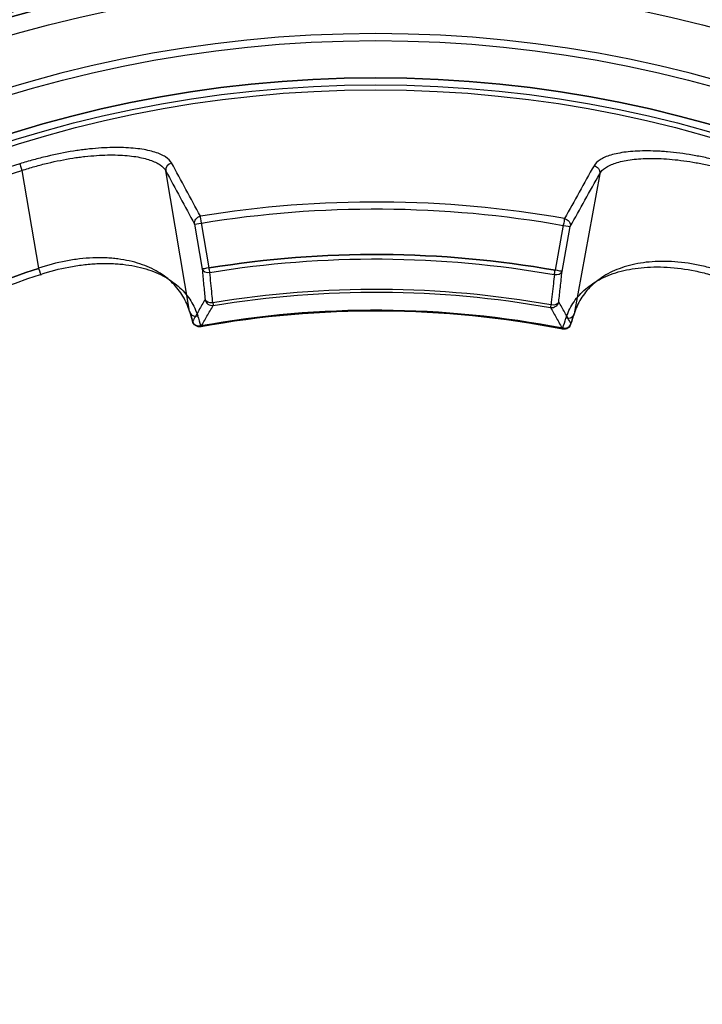
# Model space of a CAD drawing. Units: millimetres. Extents: x 0 to 1000, y -930 to 0.
# Drawn here: x 201 to 297, y -436 to -298 of the extents above; entities that cross this region are included whole.
import ezdxf

# ---------------------------------------------------------------- set-up
doc = ezdxf.new("R2010")
doc.units = ezdxf.units.MM
doc.layers.get('0').update_dxf_attribs({"linetype": 'CONTINUOUS'})
for name, color, linetype in [('200-EquipChromium-3D', 9, 'CONTINUOUS'), ('200-equipinternal-2d', 7, 'CONTINUOUS'), ('200-equipsteel-3d', 9, 'CONTINUOUS')]:
    doc.layers.add(name, color=color, linetype=linetype)

# ---------------------------------------------------------------- blocks, each defined once
blk = doc.blocks.new('A$C168E452D')
at = {"extrusion": (4.01055e-05, 0.00625, -0.99998)}
for p, q in [((252.3, 476.52, -16.03), (254.64, 462.75, -16.11)), ((278.64, 462.8, -66.11), (277.57, 469.12, -66.07)), ((328.46, 468.79, -66.07), (327.31, 462.49, -66.11))]:
    blk.add_line(p, q, dxfattribs=at)
at = {"extrusion": (1.45906e-14, -2.93338e-15, -1)}
for p, q in [((252.3, 476.52, -16.03), (254.64, 462.75, -16.11)), ((275.9, 456.7, -34.41), (272.55, 476.44, -34.28)), ((333.58, 476.05, -34.28), (329.97, 456.36, -34.41)), ((276.59, 468.95, -65.16), (277.66, 462.63, -65.2)), ((278.64, 462.8, -66.11), (277.57, 469.12, -66.07)), ((328.46, 468.79, -66.07), (327.31, 462.49, -66.11)), ((328.29, 462.3, -65.2), (329.44, 468.61, -65.16))]:
    blk.add_line(p, q, dxfattribs=at)
at = {"extrusion": (-0.982147, -0.16614, -0.088235)}
for p, q in [((275.9, 456.7, -34.41), (272.55, 476.44, -34.28)), ((276.59, 468.95, -65.16), (277.66, 462.63, -65.2))]:
    blk.add_line(p, q, dxfattribs=at)
at = {"extrusion": (0.979934, -0.178731, -0.088235)}
for p, q in [((333.58, 476.05, -34.28), (329.97, 456.36, -34.41)), ((328.29, 462.3, -65.2), (329.44, 468.61, -65.16))]:
    blk.add_line(p, q, dxfattribs=at)
at = {"extrusion": (-4.01055e-05, -0.00625, 0.99998)}
for centre, radius in [((302.05, 318.95, 31.99), 193.72), ((302.05, 318.95, 31.99), 193.72), ((302.05, 318.95, 15.55), 189.85), ((302.05, 318.95, 15.55), 189.85), ((302.05, 318.95, 22.99), 187.08), ((302.05, 318.95, 22.99), 187.08), ((302.05, 318.95, 22.99), 186.46), ((302.05, 318.95, 24.97), 184.02), ((302.05, 318.95, 24.97), 184.02), ((302.05, 318.95, 57.99), 176.19), ((302.05, 318.95, 57.99), 176.19), ((302.05, 318.95, 57.99), 170.96), ((302.05, 318.95, 57.03), 169.96), ((302.05, 318.95, 57.03), 169.96), ((302.05, 318.95, -7.95), 168.86), ((302.05, 318.95, -7.95), 168.86)]:
    blk.add_circle(centre, radius, dxfattribs=at)
at = {"extrusion": (4.01055e-05, 0.00625, -0.99998)}
for centre, radius in [((-302.05, 318.95, -24.24), 189.25), ((-302.05, 318.95, -24.24), 189.25), ((-302.05, 318.95, -22.99), 186.46), ((-302.05, 318.95, -57.19), 177.17), ((-302.05, 318.95, -57.19), 177.17), ((-302.05, 318.95, -57.99), 170.96)]:
    blk.add_circle(centre, radius, dxfattribs=at)
at = {"extrusion": (-4.01055e-05, -0.00625, 0.99998)}
for centre, radius, start, end in [((302.05, 318.95, 32.99), 205, 94.6323, 204.6323), ((302.05, 318.95, 32.99), 205, 94.6323, 204.6323), ((302.05, 318.95, 32.99), 205, 334.6323, 84.6323), ((302.05, 318.95, 32.99), 205, 334.6323, 84.6323), ((302.05, 318.95, 32.99), 195.45, 94.6323, 204.6323), ((302.05, 318.95, 32.99), 195.45, 334.6323, 84.6323), ((302.05, 318.95, -18.27), 166.1, 107.534, 131.7306), ((302.05, 318.95, -18.27), 166.1, 107.534, 131.7306), ((302.05, 318.95, -68.27), 152.7, 79.9783, 99.2863), ((302.05, 318.95, -68.27), 152.7, 79.9783, 99.2863), ((302.05, 318.95, -69.01), 145.32, 79.9936, 99.271), ((302.05, 318.95, -19.01), 151.3, 108.2613, 131.0033), ((302.05, 318.95, -65.3), 140.42, 79.8804, 99.3842), ((302.05, 318.95, -65.3), 140.42, 79.8804, 99.3842), ((302.05, 318.95, -39.38), 137.54, 78.9717, 100.293), ((302.05, 318.95, -39.38), 137.54, 78.9717, 100.293)]:
    blk.add_arc(centre, radius, start, end, dxfattribs=at)
at = {"extrusion": (4.01055e-05, 0.00625, -0.99998)}
for centre, radius, start, end in [((-302.05, 318.95, -32.99), 195.45, 335.3677, 85.3677), ((-302.05, 318.95, -32.99), 195.45, 95.3677, 205.3677), ((-302.05, 318.95, 19.01), 165.13, 48.2694, 72.466), ((-302.05, 318.95, 19.01), 165.13, 48.2694, 72.466), ((-302.05, 318.95, 69.01), 151.73, 80.7137, 100.0217), ((-302.05, 318.95, 69.01), 151.73, 80.7137, 100.0217), ((-302.05, 318.95, 69.01), 145.32, 80.729, 100.0064), ((-302.05, 318.95, 68.79), 144.69, 80.729, 100.0064), ((-302.05, 318.95, 68.79), 144.69, 80.729, 100.0064), ((-302.05, 318.95, 19.01), 151.3, 48.9967, 71.7387), ((-302.05, 318.95, 17.56), 150.41, 48.9967, 71.7387), ((-302.05, 318.95, 17.56), 150.41, 48.9967, 71.7387), ((-302.05, 318.95, 64.62), 140.06, 80.6158, 100.1196), ((-302.05, 318.95, 64.62), 140.06, 80.6158, 100.1196), ((-302.05, 318.95, 38.71), 137.71, 79.707, 101.0283), ((-302.05, 318.95, 38.71), 137.71, 79.707, 101.0283)]:
    blk.add_arc(centre, radius, start, end, dxfattribs=at)
at = {"extrusion": (-0.953538, -0.301266, -0.001921)}
blk.add_arc((-378.36, -15.76, -384.11), 1, 194.6592, 269.6592, dxfattribs=at)
blk.add_arc((-378.36, -15.76, -384.11), 1, 194.6592, 269.6592, dxfattribs=at)
at = {"extrusion": (-0.126088, 0.233301, 0.964195)}
blk.add_arc((-467.24, -287.95, 43.73), 1, 252.4725, 340.566, dxfattribs=at)
blk.add_arc((-467.24, -287.95, 43.73), 1, 252.4725, 340.566, dxfattribs=at)
at = {"extrusion": (-0.129071, -0.231663, -0.964195)}
blk.add_arc((58.76, -566.27, -120.28), 1, 252.4725, 340.566, dxfattribs=at)
blk.add_arc((58.76, -566.27, -120.28), 1, 252.4725, 340.566, dxfattribs=at)
at = {"extrusion": (0.126281, -0.234629, -0.963848)}
blk.add_arc((466.75, -288.69, -12.3), 1, 199.3384, 288.3788, dxfattribs=at)
blk.add_arc((466.75, -288.69, -12.3), 1, 199.3384, 288.3788, dxfattribs=at)
at = {"extrusion": (0.986894, 0.161365, 0.001048)}
blk.add_arc((418.17, -65.44, 349.56), 1, 270.353, 345.353, dxfattribs=at)
blk.add_arc((418.17, -65.44, 349.56), 1, 270.353, 345.353, dxfattribs=at)
at = {"extrusion": (-0.984742, 0.174017, 0.001048)}
blk.add_arc((-518.79, -64.82, -241.94), 1, 194.647, 269.647, dxfattribs=at)
blk.add_arc((-518.79, -64.82, -241.94), 1, 194.647, 269.647, dxfattribs=at)
at = {"extrusion": (-0.129282, -0.232989, -0.963848)}
blk.add_arc((59.76, -566.03, -88.97), 1, 251.6212, 340.6616, dxfattribs=at)
blk.add_arc((59.76, -566.03, -88.97), 1, 251.6212, 340.6616, dxfattribs=at)
at = {"extrusion": (0.167325, -0.985883, -0.006155)}
blk.add_arc((352.15, -67.63, -415.64), 1, 185.0622, 270.0622, dxfattribs=at)
blk.add_arc((352.15, -67.63, -415.64), 1, 185.0622, 270.0622, dxfattribs=at)
at = {"extrusion": (-0.179964, -0.983654, -0.006155)}
blk.add_arc((238.73, -68.27, -519.83), 1, 269.9378, 354.9378, dxfattribs=at)
blk.add_arc((238.73, -68.27, -519.83), 1, 269.9378, 354.9378, dxfattribs=at)
at = {"extrusion": (-0.949637, -0.313345, -0.001996)}
for start, end in [(269.6607, 359.6607), (269.6607, 359.6607), (359.6607, 26.7158), (359.6607, 26.7158)]:
    blk.add_arc((-359.64, -15.88, -386.78), 1, start, end, dxfattribs=at)
at = {"extrusion": (-0.167325, 0.985883, 0.006155)}
blk.add_arc((-352.15, -67.63, 409.24), 1, 269.9378, 354.9378, dxfattribs=at)
blk.add_arc((-352.15, -67.63, 409.24), 1, 269.9378, 354.9378, dxfattribs=at)
at = {"extrusion": (0.074706, -0.774941, 0.627603)}
blk.add_arc((321.77, 221.64, -378.69), 1, 186.5076, 272.4113, dxfattribs=at)
blk.add_arc((321.77, 221.64, -378.69), 1, 186.5076, 272.4113, dxfattribs=at)
at = {"extrusion": (0.986937, 0.161102, 0.001046)}
blk.add_arc((411.86, -65.48, 349.49), 1, 231.0636, 270.353, dxfattribs=at)
blk.add_arc((411.86, -65.48, 349.49), 1, 231.0636, 270.353, dxfattribs=at)
at = {"extrusion": (0.984788, -0.173755, -0.001046)}
blk.add_arc((512.32, -64.86, 242.04), 1, 231.0636, 270.353, dxfattribs=at)
blk.add_arc((512.32, -64.86, 242.04), 1, 231.0636, 270.353, dxfattribs=at)
at = {"extrusion": (-0.084645, -0.773918, 0.627603)}
blk.add_arc((275.08, 260.18, -426.49), 1, 267.5887, 353.4924, dxfattribs=at)
blk.add_arc((275.08, 260.18, -426.49), 1, 267.5887, 353.4924, dxfattribs=at)
at = {"extrusion": (0.179964, 0.983654, 0.006155)}
blk.add_arc((-238.73, -68.27, 513.42), 1, 185.0622, 270.0622, dxfattribs=at)
blk.add_arc((-238.73, -68.27, 513.42), 1, 185.0622, 270.0622, dxfattribs=at)
at = {"extrusion": (-0.074717, 0.77498, -0.627554)}
blk.add_arc((-321.77, 221.61, 373.18), 1, 267.5174, 353.4927, dxfattribs=at)
blk.add_arc((-321.77, 221.61, 373.18), 1, 267.5174, 353.4927, dxfattribs=at)
at = {"extrusion": (-0.069022, -0.118071, 0.990603)}
blk.add_arc((9.51, 523.2, -134.46), 1, 220.1775, 309.4346, dxfattribs=at)
blk.add_arc((9.51, 523.2, -134.46), 1, 220.1775, 309.4346, dxfattribs=at)
at = {"extrusion": (-0.986617, -0.163051, -0.001059)}
blk.add_arc((-406.88, -62.02, -350.02), 1, 308.9365, 353.9365, dxfattribs=at)
blk.add_arc((-406.88, -62.02, -350.02), 1, 308.9365, 353.9365, dxfattribs=at)
at = {"extrusion": (0.067501, -0.118947, 0.990603)}
blk.add_arc((510.41, 226.54, -93.51), 1, 230.5654, 319.8225, dxfattribs=at)
blk.add_arc((510.41, 226.54, -93.51), 1, 230.5654, 319.8225, dxfattribs=at)
at = {"extrusion": (-0.984443, 0.175699, 0.001059)}
blk.add_arc((-508.51, -61.39, -241.31), 1, 308.9365, 353.9365, dxfattribs=at)
blk.add_arc((-508.51, -61.39, -241.31), 1, 308.9365, 353.9365, dxfattribs=at)
at = {"extrusion": (0.084657, 0.773957, -0.627554)}
blk.add_arc((-275.08, 260.15, 420.99), 1, 186.5073, 272.4826, dxfattribs=at)
blk.add_arc((-275.08, 260.15, 420.99), 1, 186.5073, 272.4826, dxfattribs=at)
at = {"extrusion": (-0.982147, -0.16614, -0.088235)}
blk.add_arc((-253.86, 34.99, -343.81), 180.62, 213.6113, 214.4213, dxfattribs=at)
at = {"extrusion": (0.982147, 0.16614, 0.088235)}
blk.add_arc((253.86, 34.99, 343.81), 180.62, 325.5787, 326.3887, dxfattribs=at)
at = {"extrusion": (-0.164782, 0.533545, 0.829564)}
blk.add_arc((-399.37, -313.51, 169.67), 1, 350.9085, 84.3121, dxfattribs=at)
blk.add_arc((-399.37, -313.51, 169.67), 1, 350.9085, 84.3121, dxfattribs=at)
at = {"extrusion": (-0.982152, -0.166115, -0.088222)}
blk.add_arc((-253.87, 35, -344.86), 179.63, 213.6112, 214.4212, dxfattribs=at)
blk.add_arc((-253.87, 35, -344.86), 179.63, 213.6112, 214.4212, dxfattribs=at)
at = {"extrusion": (0.979939, -0.178706, -0.088222)}
blk.add_arc((357.72, 87.13, 243.78), 179.63, 325.5788, 326.3888, dxfattribs=at)
blk.add_arc((357.72, 87.13, 243.78), 179.63, 325.5788, 326.3888, dxfattribs=at)
at = {"extrusion": (-0.171616, -0.531387, -0.829564)}
blk.add_arc((172.77, -463.44, -270.59), 1, 350.9085, 84.3121, dxfattribs=at)
blk.add_arc((172.77, -463.44, -270.59), 1, 350.9085, 84.3121, dxfattribs=at)
at = {"extrusion": (0.979934, -0.178731, -0.088235)}
blk.add_arc((357.73, 87.13, 244.82), 180.62, 325.5787, 326.3887, dxfattribs=at)
at = {"extrusion": (-0.979934, 0.178731, 0.088235)}
blk.add_arc((-357.73, 87.13, -244.82), 180.62, 213.6113, 214.4213, dxfattribs=at)
at = {"extrusion": (-0.166048, 0.545215, 0.821686)}
for start, end in [(351.0939, 359.8147), (351.0939, 359.8147), (359.8147, 84.4937), (359.8147, 84.4937)]:
    blk.add_arc((-397.98, -312.41, 172.37), 1, start, end, dxfattribs=at)
at = {"extrusion": (0.068781, 0.119416, -0.990459)}
blk.add_arc((-12.95, 523, 109.54), 1, 230.0297, 320.1877, dxfattribs=at)
blk.add_arc((-12.95, 523, 109.54), 1, 230.0297, 320.1877, dxfattribs=at)
at = {"extrusion": (0.983907, 0.178678, 0.001156)}
blk.add_arc((398.61, -36.84, 354.18), 1, 145.4371, 186.0625, dxfattribs=at)
blk.add_arc((398.61, -36.84, 354.18), 1, 145.4371, 186.0625, dxfattribs=at)
at = {"extrusion": (-0.067243, 0.120289, -0.990459)}
blk.add_arc((-508.88, 229.7, 68.74), 1, 219.8123, 309.9703, dxfattribs=at)
blk.add_arc((-508.88, 229.7, 68.74), 1, 219.8123, 309.9703, dxfattribs=at)
at = {"extrusion": (0.981533, -0.19129, -0.001156)}
blk.add_arc((509.61, -36.15, 235.46), 1, 145.4371, 186.0625, dxfattribs=at)
blk.add_arc((509.61, -36.15, 235.46), 1, 145.4371, 186.0625, dxfattribs=at)
at = {"extrusion": (0.173032, 0.54304, 0.821686)}
for start, end in [(95.5063, 180.1853), (95.5063, 180.1853), (180.1853, 188.9061), (180.1853, 188.9061)]:
    blk.add_arc((-174.86, -459.07, 274.09), 1, start, end, dxfattribs=at)
for points, knots in [([(273.36, 477.56, -34.45), (273.19, 477.87, -33.16), (272.91, 478.15, -31.91), (272.32, 478.53, -30.07), (272.1, 478.65, -29.46), (271.6, 478.88, -28.26), (271.32, 478.98, -27.66), (270.4, 479.27, -25.92), (269.7, 479.42, -24.82), (268.5, 479.59, -23.27), (268.07, 479.63, -22.76), (267.18, 479.7, -21.79), (266.7, 479.72, -21.32), (265.23, 479.75, -19.99), (264.19, 479.72, -19.2), (262.52, 479.6, -18.15), (261.94, 479.55, -17.83), (261.06, 479.44, -17.38), (260.76, 479.4, -17.24), (260.16, 479.32, -16.97), (259.86, 479.28, -16.84), (258.34, 479.04, -16.25), (257.1, 478.79, -15.88), (255.21, 478.34, -15.52), (254.56, 478.18, -15.43), (253.29, 477.83, -15.31), (252.65, 477.64, -15.28), (252.01, 477.44, -15.28)], [0, 0, 0, 0, 0.00393978, 0.00393978, 0.00590968, 0.00590968, 0.00787957, 0.00787957, 0.01181935, 0.01181935, 0.01378924, 0.01378924, 0.01575913, 0.01575913, 0.01969892, 0.01969892, 0.02166881, 0.02166881, 0.02265376, 0.02265376, 0.0236387, 0.0236387, 0.02757848, 0.02757848, 0.02954838, 0.02954838, 0.03151827, 0.03151827, 0.03151827, 0.03151827]), ([(273.36, 477.56, -34.45), (273.19, 477.87, -33.16), (272.91, 478.15, -31.91), (272.32, 478.53, -30.07), (272.1, 478.65, -29.46), (271.6, 478.88, -28.26), (271.32, 478.98, -27.66), (270.4, 479.27, -25.92), (269.7, 479.42, -24.82), (268.5, 479.59, -23.27), (268.07, 479.63, -22.76), (267.18, 479.7, -21.79), (266.7, 479.72, -21.32), (265.23, 479.75, -19.99), (264.19, 479.72, -19.2), (262.52, 479.6, -18.15), (261.94, 479.55, -17.83), (261.06, 479.44, -17.38), (260.76, 479.4, -17.24), (260.16, 479.32, -16.97), (259.86, 479.28, -16.84), (258.34, 479.04, -16.25), (257.1, 478.79, -15.88), (255.21, 478.34, -15.52), (254.56, 478.18, -15.43), (253.29, 477.83, -15.31), (252.65, 477.64, -15.28), (252.01, 477.44, -15.28)], [0, 0, 0, 0, 0.00393978, 0.00393978, 0.00590968, 0.00590968, 0.00787957, 0.00787957, 0.01181935, 0.01181935, 0.01378924, 0.01378924, 0.01575913, 0.01575913, 0.01969892, 0.01969892, 0.02166881, 0.02166881, 0.02265376, 0.02265376, 0.0236387, 0.0236387, 0.02757848, 0.02757848, 0.02954838, 0.02954838, 0.03151827, 0.03151827, 0.03151827, 0.03151827]), ([(354.12, 476.78, -15.28), (352.86, 477.2, -15.28), (351.6, 477.56, -15.4), (349.72, 478.04, -15.75), (349.09, 478.18, -15.9), (347.85, 478.44, -16.27), (347.23, 478.56, -16.48), (345.41, 478.88, -17.2), (344.24, 479.03, -17.79), (342.85, 479.15, -18.66), (342.57, 479.17, -18.84), (342.02, 479.21, -19.21), (341.75, 479.22, -19.41), (340.96, 479.25, -20.01), (340.45, 479.26, -20.43), (338.99, 479.25, -21.75), (338.1, 479.2, -22.71), (336.88, 479.05, -24.29), (336.5, 478.98, -24.82), (335.79, 478.84, -25.93), (335.46, 478.76, -26.49), (334.85, 478.58, -27.64), (334.57, 478.48, -28.23), (334.07, 478.26, -29.43), (333.84, 478.14, -30.04), (333.24, 477.76, -31.9), (332.95, 477.48, -33.16), (332.78, 477.18, -34.45)], [0, 0, 0, 0, 0.00393935, 0.00393935, 0.00590902, 0.00590902, 0.0078787, 0.0078787, 0.01181805, 0.01181805, 0.01280288, 0.01280288, 0.01378772, 0.01378772, 0.0157574, 0.0157574, 0.01969674, 0.01969674, 0.02166642, 0.02166642, 0.02363609, 0.02363609, 0.02560577, 0.02560577, 0.02757544, 0.02757544, 0.03151479, 0.03151479, 0.03151479, 0.03151479]), ([(354.12, 476.78, -15.28), (352.86, 477.2, -15.28), (351.6, 477.56, -15.4), (349.72, 478.04, -15.75), (349.09, 478.18, -15.9), (347.85, 478.44, -16.27), (347.23, 478.56, -16.48), (345.41, 478.88, -17.2), (344.24, 479.03, -17.79), (342.85, 479.15, -18.66), (342.57, 479.17, -18.84), (342.02, 479.21, -19.21), (341.75, 479.22, -19.41), (340.96, 479.25, -20.01), (340.45, 479.26, -20.43), (338.99, 479.25, -21.75), (338.1, 479.2, -22.71), (336.88, 479.05, -24.29), (336.5, 478.98, -24.82), (335.79, 478.84, -25.93), (335.46, 478.76, -26.49), (334.85, 478.58, -27.64), (334.57, 478.48, -28.23), (334.07, 478.26, -29.43), (333.84, 478.14, -30.04), (333.24, 477.76, -31.9), (332.95, 477.48, -33.16), (332.78, 477.18, -34.45)], [0, 0, 0, 0, 0.00393935, 0.00393935, 0.00590902, 0.00590902, 0.0078787, 0.0078787, 0.01181805, 0.01181805, 0.01280288, 0.01280288, 0.01378772, 0.01378772, 0.0157574, 0.0157574, 0.01969674, 0.01969674, 0.02166642, 0.02166642, 0.02363609, 0.02363609, 0.02560577, 0.02560577, 0.02757544, 0.02757544, 0.03151479, 0.03151479, 0.03151479, 0.03151479]), ([(252.3, 476.52, -16.03), (252.91, 476.71, -16.02), (253.51, 476.9, -16.05), (254.73, 477.24, -16.17), (255.34, 477.4, -16.26), (257.14, 477.83, -16.61), (258.31, 478.06, -16.95), (259.75, 478.29, -17.53), (260.04, 478.33, -17.65), (260.61, 478.41, -17.91), (260.9, 478.44, -18.05), (261.74, 478.54, -18.47), (262.28, 478.58, -18.78), (263.86, 478.69, -19.78), (264.85, 478.71, -20.54), (266.25, 478.66, -21.81), (266.7, 478.64, -22.26), (267.55, 478.56, -23.19), (267.95, 478.51, -23.67), (269.08, 478.33, -25.14), (269.75, 478.17, -26.19), (270.61, 477.88, -27.85), (270.88, 477.77, -28.41), (271.35, 477.54, -29.55), (271.56, 477.42, -30.13), (272.12, 477.03, -31.87), (272.39, 476.75, -33.07), (272.55, 476.44, -34.28)], [0, 0, 0, 0, 0.00189797, 0.00189797, 0.00379594, 0.00379594, 0.00759188, 0.00759188, 0.00854086, 0.00854086, 0.00948984, 0.00948984, 0.01138781, 0.01138781, 0.01518375, 0.01518375, 0.01708172, 0.01708172, 0.01897969, 0.01897969, 0.02277563, 0.02277563, 0.0246736, 0.0246736, 0.02657157, 0.02657157, 0.0303675, 0.0303675, 0.0303675, 0.0303675]), ([(252.3, 476.52, -16.03), (252.91, 476.71, -16.02), (253.51, 476.9, -16.05), (254.73, 477.24, -16.17), (255.34, 477.4, -16.26), (257.14, 477.83, -16.61), (258.31, 478.06, -16.95), (259.75, 478.29, -17.53), (260.04, 478.33, -17.65), (260.61, 478.41, -17.91), (260.9, 478.44, -18.05), (261.74, 478.54, -18.47), (262.28, 478.58, -18.78), (263.86, 478.69, -19.78), (264.85, 478.71, -20.54), (266.25, 478.66, -21.81), (266.7, 478.64, -22.26), (267.55, 478.56, -23.19), (267.95, 478.51, -23.67), (269.08, 478.33, -25.14), (269.75, 478.17, -26.19), (270.61, 477.88, -27.85), (270.88, 477.77, -28.41), (271.35, 477.54, -29.55), (271.56, 477.42, -30.13), (272.12, 477.03, -31.87), (272.39, 476.75, -33.07), (272.55, 476.44, -34.28)], [0, 0, 0, 0, 0.00189797, 0.00189797, 0.00379594, 0.00379594, 0.00759188, 0.00759188, 0.00854086, 0.00854086, 0.00948984, 0.00948984, 0.01138781, 0.01138781, 0.01518375, 0.01518375, 0.01708172, 0.01708172, 0.01897969, 0.01897969, 0.02277563, 0.02277563, 0.0246736, 0.0246736, 0.02657157, 0.02657157, 0.0303675, 0.0303675, 0.0303675, 0.0303675]), ([(333.58, 476.05, -34.28), (333.74, 476.36, -33.07), (334.01, 476.64, -31.87), (334.58, 477.02, -30.11), (334.8, 477.14, -29.52), (335.28, 477.36, -28.38), (335.54, 477.46, -27.82), (336.11, 477.65, -26.73), (336.43, 477.74, -26.2), (337.1, 477.89, -25.15), (337.46, 477.95, -24.64), (338.61, 478.12, -23.14), (339.46, 478.18, -22.22), (340.84, 478.21, -20.96), (341.32, 478.21, -20.55), (342.33, 478.17, -19.79), (342.85, 478.14, -19.43), (344.44, 478.01, -18.43), (345.54, 477.88, -17.87), (347.27, 477.58, -17.18), (347.86, 477.47, -16.97), (349.05, 477.22, -16.63), (349.64, 477.08, -16.48), (351.42, 476.63, -16.14), (352.62, 476.27, -16.02), (353.82, 475.87, -16.03)], [0, 0, 0, 0, 0.00377405, 0.00377405, 0.00566107, 0.00566107, 0.00754809, 0.00754809, 0.00943511, 0.00943511, 0.01132214, 0.01132214, 0.01509618, 0.01509618, 0.0169832, 0.0169832, 0.01887023, 0.01887023, 0.02264427, 0.02264427, 0.02453129, 0.02453129, 0.02641832, 0.02641832, 0.03019236, 0.03019236, 0.03019236, 0.03019236]), ([(333.58, 476.05, -34.28), (333.74, 476.36, -33.07), (334.01, 476.64, -31.87), (334.58, 477.02, -30.11), (334.8, 477.14, -29.52), (335.28, 477.36, -28.38), (335.54, 477.46, -27.82), (336.11, 477.65, -26.73), (336.43, 477.74, -26.2), (337.1, 477.89, -25.15), (337.46, 477.95, -24.64), (338.61, 478.12, -23.14), (339.46, 478.18, -22.22), (340.84, 478.21, -20.96), (341.32, 478.21, -20.55), (342.33, 478.17, -19.79), (342.85, 478.14, -19.43), (344.44, 478.01, -18.43), (345.54, 477.88, -17.87), (347.27, 477.58, -17.18), (347.86, 477.47, -16.97), (349.05, 477.22, -16.63), (349.64, 477.08, -16.48), (351.42, 476.63, -16.14), (352.62, 476.27, -16.02), (353.82, 475.87, -16.03)], [0, 0, 0, 0, 0.00377405, 0.00377405, 0.00566107, 0.00566107, 0.00754809, 0.00754809, 0.00943511, 0.00943511, 0.01132214, 0.01132214, 0.01509618, 0.01509618, 0.0169832, 0.0169832, 0.01887023, 0.01887023, 0.02264427, 0.02264427, 0.02453129, 0.02453129, 0.02641832, 0.02641832, 0.03019236, 0.03019236, 0.03019236, 0.03019236]), ([(275.9, 456.7, -34.41), (275.78, 457.07, -33.86), (275.65, 457.44, -33.31), (275.34, 458.14, -32.21), (275.16, 458.48, -31.67), (274.57, 459.48, -30.04), (274.09, 460.1, -28.97), (273.21, 460.96, -27.38), (272.9, 461.23, -26.85), (272.22, 461.75, -25.82), (271.86, 461.99, -25.31), (271.1, 462.45, -24.32), (270.69, 462.66, -23.84), (269.83, 463.05, -22.89), (269.38, 463.22, -22.42), (267.95, 463.69, -21.09), (266.92, 463.92, -20.28), (265.53, 464.1, -19.37), (265.24, 464.13, -19.19), (264.67, 464.18, -18.85), (264.38, 464.2, -18.69), (263.49, 464.23, -18.22), (262.89, 464.23, -17.93), (261.67, 464.18, -17.42), (261.04, 464.14, -17.19), (260.09, 464.02, -16.89), (259.76, 463.98, -16.8), (259.12, 463.88, -16.64), (258.8, 463.82, -16.56), (257.2, 463.52, -16.24), (255.92, 463.18, -16.11), (254.64, 462.75, -16.11)], [0, 0, 0, 0, 0.00201384, 0.00201384, 0.00402769, 0.00402769, 0.00805537, 0.00805537, 0.01006921, 0.01006921, 0.01208306, 0.01208306, 0.0140969, 0.0140969, 0.01611074, 0.01611074, 0.02013843, 0.02013843, 0.02114535, 0.02114535, 0.02215227, 0.02215227, 0.02416611, 0.02416611, 0.02617996, 0.02617996, 0.02718688, 0.02718688, 0.0281938, 0.0281938, 0.03222148, 0.03222148, 0.03222148, 0.03222148]), ([(275.9, 456.7, -34.41), (275.78, 457.07, -33.86), (275.65, 457.44, -33.31), (275.34, 458.14, -32.21), (275.16, 458.48, -31.67), (274.57, 459.48, -30.04), (274.09, 460.1, -28.97), (273.21, 460.96, -27.38), (272.9, 461.23, -26.85), (272.22, 461.75, -25.82), (271.86, 461.99, -25.31), (271.1, 462.45, -24.32), (270.69, 462.66, -23.84), (269.83, 463.05, -22.89), (269.38, 463.22, -22.42), (267.95, 463.69, -21.09), (266.92, 463.92, -20.28), (265.53, 464.1, -19.37), (265.24, 464.13, -19.19), (264.67, 464.18, -18.85), (264.38, 464.2, -18.69), (263.49, 464.23, -18.22), (262.89, 464.23, -17.93), (261.67, 464.18, -17.42), (261.04, 464.14, -17.19), (260.09, 464.02, -16.89), (259.76, 463.98, -16.8), (259.12, 463.88, -16.64), (258.8, 463.82, -16.56), (257.2, 463.52, -16.24), (255.92, 463.18, -16.11), (254.64, 462.75, -16.11)], [0, 0, 0, 0, 0.00201384, 0.00201384, 0.00402769, 0.00402769, 0.00805537, 0.00805537, 0.01006921, 0.01006921, 0.01208306, 0.01208306, 0.0140969, 0.0140969, 0.01611074, 0.01611074, 0.02013843, 0.02013843, 0.02114535, 0.02114535, 0.02215227, 0.02215227, 0.02416611, 0.02416611, 0.02617996, 0.02617996, 0.02718688, 0.02718688, 0.0281938, 0.0281938, 0.03222148, 0.03222148, 0.03222148, 0.03222148]), ([(254.92, 461.89, -14.66), (256.25, 462.33, -14.66), (257.58, 462.68, -14.79), (259.24, 462.99, -15.13), (259.57, 463.05, -15.21), (260.24, 463.16, -15.38), (260.57, 463.2, -15.47), (261.57, 463.32, -15.78), (262.21, 463.38, -16.01), (263.49, 463.44, -16.54), (264.11, 463.45, -16.83), (265.03, 463.42, -17.32), (265.33, 463.4, -17.49), (265.93, 463.36, -17.84), (266.22, 463.34, -18.03), (267.67, 463.18, -18.97), (268.74, 462.96, -19.82), (270.23, 462.51, -21.2), (270.71, 462.34, -21.68), (271.61, 461.96, -22.67), (272.03, 461.75, -23.18), (272.83, 461.31, -24.21), (273.2, 461.07, -24.74), (273.9, 460.56, -25.82), (274.23, 460.29, -26.37), (275.15, 459.44, -28.04), (275.65, 458.82, -29.17), (276.27, 457.83, -30.88), (276.45, 457.49, -31.45), (276.78, 456.79, -32.6), (276.91, 456.42, -33.18), (277.03, 456.05, -33.76)], [0, 0, 0, 0, 0.00413386, 0.00413386, 0.00516733, 0.00516733, 0.0062008, 0.0062008, 0.00826773, 0.00826773, 0.01033466, 0.01033466, 0.01136813, 0.01136813, 0.01240159, 0.01240159, 0.01653546, 0.01653546, 0.01860239, 0.01860239, 0.02066932, 0.02066932, 0.02273626, 0.02273626, 0.02480319, 0.02480319, 0.02893705, 0.02893705, 0.03100399, 0.03100399, 0.03307092, 0.03307092, 0.03307092, 0.03307092]), ([(254.92, 461.89, -14.66), (256.25, 462.33, -14.66), (257.58, 462.68, -14.79), (259.24, 462.99, -15.13), (259.57, 463.05, -15.21), (260.24, 463.16, -15.38), (260.57, 463.2, -15.47), (261.57, 463.32, -15.78), (262.21, 463.38, -16.01), (263.49, 463.44, -16.54), (264.11, 463.45, -16.83), (265.03, 463.42, -17.32), (265.33, 463.4, -17.49), (265.93, 463.36, -17.84), (266.22, 463.34, -18.03), (267.67, 463.18, -18.97), (268.74, 462.96, -19.82), (270.23, 462.51, -21.2), (270.71, 462.34, -21.68), (271.61, 461.96, -22.67), (272.03, 461.75, -23.18), (272.83, 461.31, -24.21), (273.2, 461.07, -24.74), (273.9, 460.56, -25.82), (274.23, 460.29, -26.37), (275.15, 459.44, -28.04), (275.65, 458.82, -29.17), (276.27, 457.83, -30.88), (276.45, 457.49, -31.45), (276.78, 456.79, -32.6), (276.91, 456.42, -33.18), (277.03, 456.05, -33.76)], [0, 0, 0, 0, 0.00413386, 0.00413386, 0.00516733, 0.00516733, 0.0062008, 0.0062008, 0.00826773, 0.00826773, 0.01033466, 0.01033466, 0.01136813, 0.01136813, 0.01240159, 0.01240159, 0.01653546, 0.01653546, 0.01860239, 0.01860239, 0.02066932, 0.02066932, 0.02273626, 0.02273626, 0.02480319, 0.02480319, 0.02893705, 0.02893705, 0.03100399, 0.03100399, 0.03307092, 0.03307092, 0.03307092, 0.03307092]), ([(277.66, 462.63, -65.2), (277.73, 461.89, -64.61), (277.8, 461.16, -64.01), (277.87, 460.43, -63.42), (277.94, 459.73, -62.86), (278.01, 459.04, -62.3), (278.07, 458.35, -61.73)], [0, 0, 0, 0, 0.002839742, 0.002839742, 0.002839742, 0.005521462, 0.005521462, 0.005521462, 0.005521462]), ([(277.66, 462.63, -65.2), (277.73, 461.89, -64.61), (277.8, 461.16, -64.01), (277.87, 460.43, -63.42), (277.94, 459.73, -62.86), (278.01, 459.04, -62.3), (278.07, 458.35, -61.73)], [0, 0, 0, 0, 0.002839742, 0.002839742, 0.002839742, 0.005521462, 0.005521462, 0.005521462, 0.005521462]), ([(328.84, 455.72, -33.76), (329.07, 456.46, -32.6), (329.4, 457.16, -31.46), (330.24, 458.46, -29.18), (330.75, 459.07, -28.06), (331.68, 459.91, -26.39), (332.01, 460.18, -25.83), (332.72, 460.68, -24.75), (333.1, 460.92, -24.22), (333.9, 461.35, -23.19), (334.32, 461.55, -22.68), (335.22, 461.92, -21.7), (335.7, 462.08, -21.22), (337.2, 462.52, -19.82), (338.27, 462.72, -18.98), (339.99, 462.89, -17.86), (340.58, 462.93, -17.51), (341.81, 462.95, -16.85), (342.44, 462.93, -16.55), (344.36, 462.82, -15.75), (345.67, 462.64, -15.34), (347.67, 462.24, -14.93), (348.34, 462.08, -14.83), (349.69, 461.71, -14.69), (350.35, 461.5, -14.66), (351.02, 461.27, -14.66)], [0, 0, 0, 0, 0.00412962, 0.00412962, 0.00825924, 0.00825924, 0.01032405, 0.01032405, 0.01238886, 0.01238886, 0.01445367, 0.01445367, 0.01651848, 0.01651848, 0.0206481, 0.0206481, 0.02271291, 0.02271291, 0.02477772, 0.02477772, 0.02890734, 0.02890734, 0.03097215, 0.03097215, 0.03303696, 0.03303696, 0.03303696, 0.03303696]), ([(328.84, 455.72, -33.76), (329.07, 456.46, -32.6), (329.4, 457.16, -31.46), (330.24, 458.46, -29.18), (330.75, 459.07, -28.06), (331.68, 459.91, -26.39), (332.01, 460.18, -25.83), (332.72, 460.68, -24.75), (333.1, 460.92, -24.22), (333.9, 461.35, -23.19), (334.32, 461.55, -22.68), (335.22, 461.92, -21.7), (335.7, 462.08, -21.22), (337.2, 462.52, -19.82), (338.27, 462.72, -18.98), (339.99, 462.89, -17.86), (340.58, 462.93, -17.51), (341.81, 462.95, -16.85), (342.44, 462.93, -16.55), (344.36, 462.82, -15.75), (345.67, 462.64, -15.34), (347.67, 462.24, -14.93), (348.34, 462.08, -14.83), (349.69, 461.71, -14.69), (350.35, 461.5, -14.66), (351.02, 461.27, -14.66)], [0, 0, 0, 0, 0.00412962, 0.00412962, 0.00825924, 0.00825924, 0.01032405, 0.01032405, 0.01238886, 0.01238886, 0.01445367, 0.01445367, 0.01651848, 0.01651848, 0.0206481, 0.0206481, 0.02271291, 0.02271291, 0.02477772, 0.02477772, 0.02890734, 0.02890734, 0.03097215, 0.03097215, 0.03303696, 0.03303696, 0.03303696, 0.03303696]), ([(351.31, 462.13, -16.11), (350.67, 462.35, -16.11), (350.03, 462.55, -16.14), (349.05, 462.82, -16.24), (348.73, 462.91, -16.28), (348.08, 463.06, -16.38), (347.76, 463.13, -16.44), (346.16, 463.46, -16.77), (344.9, 463.62, -17.17), (343.35, 463.7, -17.81), (343.05, 463.71, -17.95), (342.44, 463.72, -18.24), (342.14, 463.72, -18.39), (341.25, 463.69, -18.87), (340.68, 463.65, -19.2), (339.03, 463.46, -20.29), (338, 463.24, -21.1), (336.08, 462.63, -22.89), (335.22, 462.26, -23.84), (334.07, 461.59, -25.32), (333.71, 461.35, -25.83), (333.03, 460.84, -26.86), (332.71, 460.57, -27.39), (331.82, 459.72, -28.98), (331.33, 459.1, -30.05), (330.53, 457.79, -32.22), (330.21, 457.1, -33.31), (329.97, 456.36, -34.41)], [0, 0, 0, 0, 0.00202211, 0.00202211, 0.00303317, 0.00303317, 0.00404423, 0.00404423, 0.00808846, 0.00808846, 0.00909951, 0.00909951, 0.01011057, 0.01011057, 0.01213269, 0.01213269, 0.01617691, 0.01617691, 0.02022114, 0.02022114, 0.02224326, 0.02224326, 0.02426537, 0.02426537, 0.0283096, 0.0283096, 0.03235383, 0.03235383, 0.03235383, 0.03235383]), ([(351.31, 462.13, -16.11), (350.67, 462.35, -16.11), (350.03, 462.55, -16.14), (349.05, 462.82, -16.24), (348.73, 462.91, -16.28), (348.08, 463.06, -16.38), (347.76, 463.13, -16.44), (346.16, 463.46, -16.77), (344.9, 463.62, -17.17), (343.35, 463.7, -17.81), (343.05, 463.71, -17.95), (342.44, 463.72, -18.24), (342.14, 463.72, -18.39), (341.25, 463.69, -18.87), (340.68, 463.65, -19.2), (339.03, 463.46, -20.29), (338, 463.24, -21.1), (336.08, 462.63, -22.89), (335.22, 462.26, -23.84), (334.07, 461.59, -25.32), (333.71, 461.35, -25.83), (333.03, 460.84, -26.86), (332.71, 460.57, -27.39), (331.82, 459.72, -28.98), (331.33, 459.1, -30.05), (330.53, 457.79, -32.22), (330.21, 457.1, -33.31), (329.97, 456.36, -34.41)], [0, 0, 0, 0, 0.00202211, 0.00202211, 0.00303317, 0.00303317, 0.00404423, 0.00404423, 0.00808846, 0.00808846, 0.00909951, 0.00909951, 0.01011057, 0.01011057, 0.01213269, 0.01213269, 0.01617691, 0.01617691, 0.02022114, 0.02022114, 0.02224326, 0.02224326, 0.02426537, 0.02426537, 0.0283096, 0.0283096, 0.03235383, 0.03235383, 0.03235383, 0.03235383]), ([(279.16, 457.89, -62.42), (279.12, 458.3, -62.76), (279.08, 458.71, -63.09), (279.04, 459.12, -63.42), (278.94, 460.14, -64.24), (278.84, 461.16, -65.07), (278.75, 462.17, -65.89)], [0.000414771, 0.000414771, 0.000414771, 0.000414771, 0.002, 0.002, 0.002, 0.005936169, 0.005936169, 0.005936169, 0.005936169]), ([(279.16, 457.89, -62.42), (279.12, 458.3, -62.76), (279.08, 458.71, -63.09), (279.04, 459.12, -63.42), (278.94, 460.14, -64.24), (278.84, 461.16, -65.07), (278.75, 462.17, -65.89)], [0.000414771, 0.000414771, 0.000414771, 0.000414771, 0.002, 0.002, 0.002, 0.005936169, 0.005936169, 0.005936169, 0.005936169]), ([(327.2, 461.86, -65.89), (327.15, 461.44, -65.55), (327.1, 461.02, -65.2), (327.06, 460.59, -64.86), (326.95, 459.59, -64.05), (326.84, 458.59, -63.24), (326.73, 457.59, -62.42)], [0.000357414, 0.000357414, 0.000357414, 0.000357414, 0.002, 0.002, 0.002, 0.005878812, 0.005878812, 0.005878812, 0.005878812]), ([(327.2, 461.86, -65.89), (327.15, 461.44, -65.55), (327.1, 461.02, -65.2), (327.06, 460.59, -64.86), (326.95, 459.59, -64.05), (326.84, 458.59, -63.24), (326.73, 457.59, -62.42)], [0.000357414, 0.000357414, 0.000357414, 0.000357414, 0.002, 0.002, 0.002, 0.005878812, 0.005878812, 0.005878812, 0.005878812]), ([(327.82, 458.03, -61.73), (327.89, 458.72, -62.3), (327.97, 459.41, -62.86), (328.05, 460.1, -63.42), (328.13, 460.84, -64.01), (328.21, 461.57, -64.61), (328.29, 462.3, -65.2)], [0, 0, 0, 0, 0.002681721, 0.002681721, 0.002681721, 0.005521462, 0.005521462, 0.005521462, 0.005521462]), ([(327.82, 458.03, -61.73), (327.89, 458.72, -62.3), (327.97, 459.41, -62.86), (328.05, 460.1, -63.42), (328.13, 460.84, -64.01), (328.21, 461.57, -64.61), (328.29, 462.3, -65.2)], [0, 0, 0, 0, 0.002681721, 0.002681721, 0.002681721, 0.005521462, 0.005521462, 0.005521462, 0.005521462]), ([(278.07, 458.35, -61.73), (277.78, 457.84, -57.51), (277.49, 457.34, -53.28), (277.19, 456.83, -49.06), (276.9, 456.33, -44.88), (276.61, 455.83, -40.69), (276.32, 455.33, -36.51)], [0, 0, 0, 0, 0.01279678, 0.01279678, 0.01279678, 0.02546138, 0.02546138, 0.02546138, 0.02546138]), ([(278.07, 458.35, -61.73), (277.78, 457.84, -57.51), (277.49, 457.34, -53.28), (277.19, 456.83, -49.06), (276.9, 456.33, -44.88), (276.61, 455.83, -40.69), (276.32, 455.33, -36.51)], [0, 0, 0, 0, 0.01279678, 0.01279678, 0.01279678, 0.02546138, 0.02546138, 0.02546138, 0.02546138]), ([(277.48, 454.51, -36.53), (277.77, 455.02, -40.71), (278.05, 455.52, -44.89), (278.34, 456.02, -49.08), (278.63, 456.53, -53.3), (278.93, 457.03, -57.53), (279.22, 457.53, -61.75)], [0.00037217, 0.00037217, 0.00037217, 0.00037217, 0.01303608, 0.01303608, 0.01303608, 0.02583218, 0.02583218, 0.02583218, 0.02583218]), ([(277.48, 454.51, -36.53), (277.77, 455.02, -40.71), (278.05, 455.52, -44.89), (278.34, 456.02, -49.08), (278.63, 456.53, -53.3), (278.93, 457.03, -57.53), (279.22, 457.53, -61.75)], [0.00037217, 0.00037217, 0.00037217, 0.00037217, 0.01303608, 0.01303608, 0.01303608, 0.02583218, 0.02583218, 0.02583218, 0.02583218]), ([(326.66, 457.23, -61.75), (326.95, 456.73, -57.57), (327.23, 456.22, -53.39), (327.51, 455.72, -49.2), (327.8, 455.21, -44.98), (328.08, 454.7, -40.76), (328.36, 454.19, -36.53)], [0.00041574, 0.00041574, 0.00041574, 0.00041574, 0.01308168, 0.01308168, 0.01308168, 0.02587576, 0.02587576, 0.02587576, 0.02587576]), ([(326.66, 457.23, -61.75), (326.95, 456.73, -57.57), (327.23, 456.22, -53.39), (327.51, 455.72, -49.2), (327.8, 455.21, -44.98), (328.08, 454.7, -40.76), (328.36, 454.19, -36.53)], [0.00041574, 0.00041574, 0.00041574, 0.00041574, 0.01308168, 0.01308168, 0.01308168, 0.02587576, 0.02587576, 0.02587576, 0.02587576]), ([(329.53, 454.98, -36.51), (329.25, 455.5, -40.74), (328.96, 456.01, -44.96), (328.67, 456.52, -49.19), (328.39, 457.02, -53.37), (328.1, 457.53, -57.55), (327.82, 458.03, -61.73)], [0, 0, 0, 0, 0.01279478, 0.01279478, 0.01279478, 0.02546138, 0.02546138, 0.02546138, 0.02546138]), ([(329.53, 454.98, -36.51), (329.25, 455.5, -40.74), (328.96, 456.01, -44.96), (328.67, 456.52, -49.19), (328.39, 457.02, -53.37), (328.1, 457.53, -57.55), (327.82, 458.03, -61.73)], [0, 0, 0, 0, 0.01279478, 0.01279478, 0.01279478, 0.02546138, 0.02546138, 0.02546138, 0.02546138])]:
    blk.add_open_spline(points, degree=3, knots=knots)
for points in [[(272.55, 476.44, -34.28), (273.89, 473.95, -44.58), (275.24, 471.45, -54.87), (276.59, 468.95, -65.16)], [(272.55, 476.44, -34.28), (273.89, 473.95, -44.58), (275.24, 471.45, -54.87), (276.59, 468.95, -65.16)], [(277.41, 470.07, -65.32), (276.06, 472.57, -55.03), (274.71, 475.07, -44.74), (273.36, 477.56, -34.45)], [(277.41, 470.07, -65.32), (276.06, 472.57, -55.03), (274.71, 475.07, -44.74), (273.36, 477.56, -34.45)], [(332.78, 477.18, -34.45), (331.4, 474.7, -44.74), (330.01, 472.22, -55.03), (328.63, 469.74, -65.32)], [(332.78, 477.18, -34.45), (331.4, 474.7, -44.74), (330.01, 472.22, -55.03), (328.63, 469.74, -65.32)], [(329.44, 468.61, -65.16), (330.82, 471.09, -54.87), (332.2, 473.57, -44.58), (333.58, 476.05, -34.28)], [(329.44, 468.61, -65.16), (330.82, 471.09, -54.87), (332.2, 473.57, -44.58), (333.58, 476.05, -34.28)]]:
    blk.add_open_spline(points, degree=3)
blk = doc.blocks.new('A$C2E177AF9')
at = {"layer": '200-equipinternal-2d', "extrusion": (1.89478e-16, 2.84309e-16, -1)}
for radius in [193.72, 189.85, 189.25, 187.08, 186.46, 184.02, 177.17, 176.19, 170.96, 169.96, 168.86]:
    blk.add_circle((-300, -447.82), radius, dxfattribs=at)
for radius, start, end in [(205, 335, 85), (205, 95, 205), (195.45, 335, 85), (195.45, 95, 205)]:
    blk.add_arc((-300, -447.82), radius, start, end, dxfattribs=at)
at = {"layer": '200-equipsteel-3d', "extrusion": (1.89478e-16, 2.84309e-16, -1)}
blk.add_blockref('A$C168E452D', (-600, -812.46, -870), dxfattribs=at)
blk = doc.blocks.new('A$C202A0F16')
at = {"layer": '200-EquipChromium-3D', "linetype": 'Continuous'}
blk.add_blockref('A$C2E177AF9', (0, 493.09, -850), dxfattribs=at)

msp = doc.modelspace()

# ---------------------------------------------------------------- block references
at = {"linetype": 'Continuous', "xscale": -1}
msp.add_blockref('A$C202A0F16', (548.89, -476.01, 870), dxfattribs=at)

doc.saveas('drawing.dxf')
